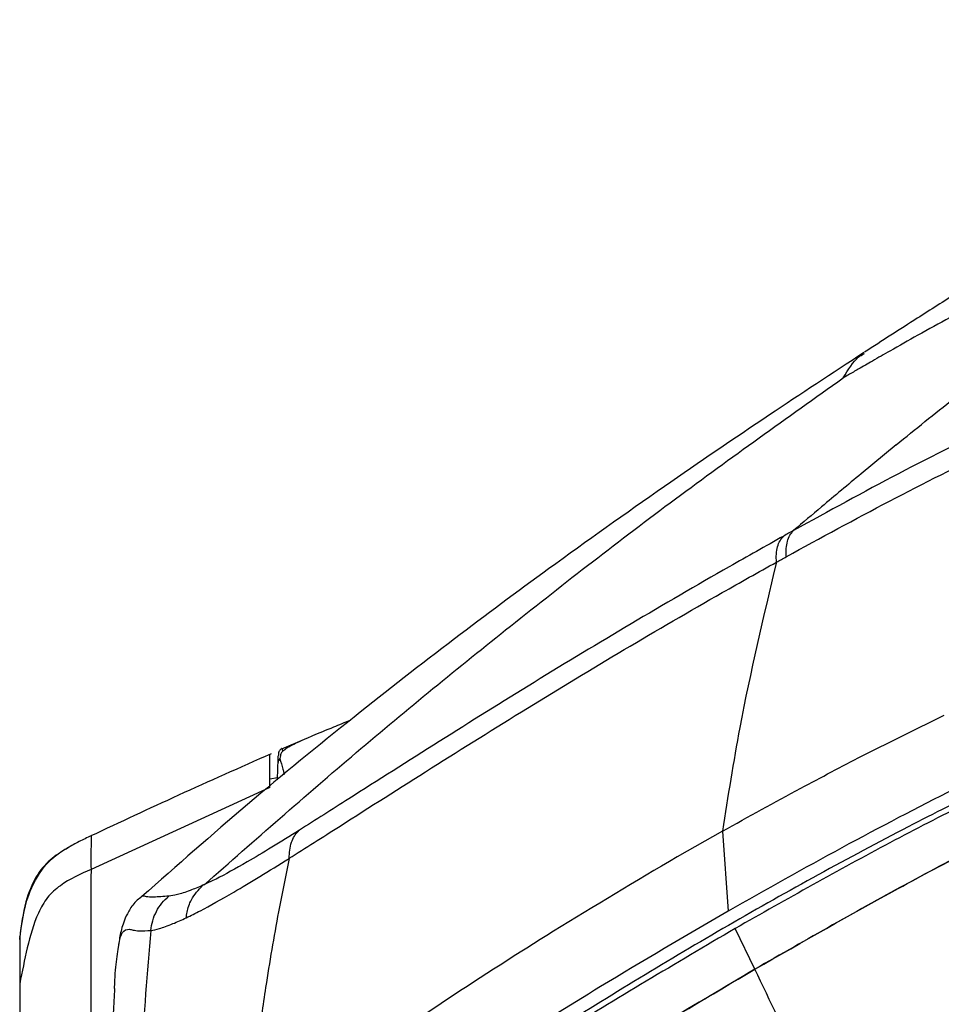
# Model space of a CAD drawing. Units: millimetres. Extents: x 0 to 297, y 0 to 210.
# Drawn here: x 27 to 31, y 69 to 73 of the extents above; entities that cross this region are included whole.
import ezdxf

# ---------------------------------------------------------------- set-up
doc = ezdxf.new("R2010")
doc.units = ezdxf.units.MM
doc.linetypes.add('SLD-Solid', pattern=[0])

msp = doc.modelspace()

# ---------------------------------------------------------------- linework, layer by layer
at = {"color": 7, "linetype": 'SLD-Solid', "lineweight": 25}
for p, q in [((30.4842, 71.358), (30.4867, 71.3595)), ((30.6116, 71.0018), (30.4741, 70.8888)), ((30.4774, 69.7836), (30.7989, 69.9427)), ((28.3016, 69.8523), (28.2041, 69.81)), ((28.197, 69.7731), (28.1971, 69.7725)), ((28.1886, 69.6977), (28.1579, 69.6922)), ((28.1579, 69.66), (27.4579, 69.3393)), ((29.9307, 69.4891), (29.7532, 69.3886)), ((29.9307, 69.4891), (29.9525, 69.1757)), ((27.3647, 69.422), (27.3726, 69.4261)), ((28.2336, 69.3821), (28.1918, 69.1728)), ((30.0575, 68.9484), (29.9808, 69.1081))]:
    msp.add_line(p, q, dxfattribs=at)
at = {"color": 8, "linetype": 'SLD-Solid', "lineweight": 25}
msp.add_line((27.1786, 68.8917), (27.1786, 67.8181), dxfattribs=at)
at = {"color": 7, "linetype": 'SLD-Solid', "lineweight": 25}
msp.add_arc((28.2125, 69.7566), 0.022, 134.2685, 178.1996, dxfattribs=at)
for points, knots in [([(33.7535, 72.6665), (33.7485, 72.6662), (33.6753, 72.661), (33.5446, 72.6478), (33.3705, 72.6274), (33.2117, 72.6043), (33.0696, 72.5795), (32.9375, 72.5525), (32.7803, 72.516), (32.5862, 72.4627), (32.3536, 72.3846), (32.1486, 72.3033), (31.9643, 72.2216), (31.7919, 72.1385), (31.6077, 72.043), (31.4233, 71.9411), (31.2739, 71.8545), (31.1666, 71.7907), (31.0978, 71.7492), (31.0316, 71.7089), (30.9504, 71.659), (30.8359, 71.5877), (30.6766, 71.487), (30.5558, 71.4089), (30.4871, 71.3645)], [0, 0, 0, 0, 0.004266, 0.061982, 0.110873, 0.1522, 0.197069, 0.232078, 0.264921, 0.331338, 0.399227, 0.469326, 0.51946, 0.573934, 0.632898, 0.696124, 0.752305, 0.77857, 0.801029, 0.819656, 0.843257, 0.880363, 0.931938, 1, 1, 1, 1]), ([(31.8739, 71.9705), (31.8015, 71.9448), (31.6492, 71.8907), (31.4202, 71.7954), (31.188, 71.6889), (30.9885, 71.5887), (30.8256, 71.5022), (30.7009, 71.4338), (30.5998, 71.3768), (30.5222, 71.3325), (30.4681, 71.3013), (30.4299, 71.2792), (30.41, 71.2676), (30.4032, 71.2636)], [0, 0, 0, 0, 0.140058, 0.294844, 0.45391, 0.608419, 0.70481, 0.792935, 0.869963, 0.918533, 0.95754, 0.985305, 1, 1, 1, 1]), ([(33.1528, 69.9307), (33.1203, 69.9831), (32.9718, 70.2224), (32.7601, 70.5365), (32.5225, 70.8637), (32.3714, 71.0554), (32.2513, 71.2018), (32.1669, 71.2891), (32.092, 71.3557), (32.02, 71.3903), (31.9193, 71.3996), (31.7937, 71.3831), (31.6247, 71.336), (31.3688, 71.2446), (31.0321, 71.0983), (30.6196, 70.8918), (30.3462, 70.7415), (30.2094, 70.6663)], [0, 0, 0, 0, 0.070691, 0.322605, 0.448636, 0.574667, 0.639592, 0.704514, 0.740237, 0.775901, 0.797898, 0.819825, 0.841911, 0.864068, 0.90931, 0.954653, 1, 1, 1, 1]), ([(30.4846, 71.3629), (30.361, 71.2818), (30.0987, 71.1099), (29.6864, 70.8284), (29.275, 70.5364), (28.8698, 70.2355), (28.476, 69.9288), (28.0664, 69.5941), (27.7944, 69.3541), (27.6572, 69.233)], [0, 0, 0, 0, 0.124952, 0.265173, 0.42213, 0.551767, 0.692401, 0.844802, 1, 1, 1, 1]), ([(27.9022, 69.28), (28.0994, 69.4536), (28.4937, 69.8009), (29.1094, 70.3031), (29.744, 70.7953), (30.1834, 71.1075), (30.4032, 71.2636)], [0, 0, 0, 0, 0.243971, 0.487891, 0.743932, 1, 1, 1, 1]), ([(30.1808, 70.5637), (30.3153, 70.6372), (30.5843, 70.7842), (30.9893, 70.9871), (31.3151, 71.131), (31.5582, 71.2235), (31.7132, 71.2719), (31.826, 71.288), (31.917, 71.2768), (31.9834, 71.2414), (32.0546, 71.1739), (32.1357, 71.0859), (32.2515, 70.9376), (32.3977, 70.7432), (32.6283, 70.4123), (32.8349, 70.0957), (32.9807, 69.8556), (33.0127, 69.803)], [0, 0, 0, 0, 0.045188, 0.090373, 0.135467, 0.156232, 0.176918, 0.19709, 0.217344, 0.252629, 0.287971, 0.353491, 0.419014, 0.546424, 0.673836, 0.928537, 1, 1, 1, 1]), ([(30.6116, 71.0018), (30.649, 71.0323), (30.7244, 71.0936), (30.7997, 71.1537), (30.8376, 71.1839)], [0, 0, 0, 0, 0.49663, 1, 1, 1, 1]), ([(30.4741, 70.8888), (30.4224, 70.8457), (30.334, 70.772), (30.2459, 70.6973), (30.2094, 70.6663)], [0, 0, 0, 0, 0.585218, 1, 1, 1, 1]), ([(30.1706, 70.6446), (30.0995, 70.6047), (29.7698, 70.4192), (29.3164, 70.1495), (28.8198, 69.8398), (28.5097, 69.6421), (28.3375, 69.5331), (28.2739, 69.4929)], [0, 0, 0, 0, 0.106916, 0.496203, 0.691093, 0.885829, 1, 1, 1, 1]), ([(30.2094, 70.6663), (30.2094, 70.6663), (30.1965, 70.6591), (30.1835, 70.6519), (30.1706, 70.6446)], [0, 0, 0, 0, 0.000055, 1, 1, 1, 1]), ([(30.1808, 70.5637), (30.1803, 70.5746), (30.1794, 70.5962), (30.1846, 70.6246), (30.1941, 70.649), (30.2043, 70.6605), (30.2094, 70.6663)], [0, 0, 0, 0, 0.25, 0.5, 0.75, 1, 1, 1, 1]), ([(30.1421, 70.5423), (30.1421, 70.5423), (30.155, 70.5495), (30.1679, 70.5566), (30.1808, 70.5637)], [0, 0, 0, 0, 0.000055, 1, 1, 1, 1]), ([(28.2337, 69.3826), (28.2337, 69.3826), (28.2972, 69.4227), (28.4761, 69.5365), (28.7887, 69.7355), (29.2883, 70.0478), (29.7423, 70.3183), (30.0713, 70.5029), (30.1421, 70.5423), (30.1421, 70.5423)], [0, 0, 0, 0, 0.000033, 0.117117, 0.312541, 0.50812, 0.894224, 0.999999, 1, 1, 1, 1]), ([(30.1421, 70.5423), (30.091, 70.3278), (30.0083, 69.9811), (29.9521, 69.6249), (29.9307, 69.4891)], [0, 0, 0, 0, 0.6188989, 1, 1, 1, 1]), ([(28.2074, 69.8009), (28.2114, 69.8044), (28.2157, 69.8082), (28.2224, 69.8129), (28.2265, 69.8156), (28.2323, 69.8191), (28.2446, 69.8261), (28.259, 69.8334), (28.2873, 69.8464), (28.3315, 69.8654), (28.3982, 69.893), (28.4519, 69.9151), (28.4739, 69.9242)], [0, 0, 0, 0, 0.104133, 0.111052, 0.138731, 0.184166, 0.215162, 0.344339, 0.389353, 0.569886, 0.823331, 1, 1, 1, 1]), ([(32.7694, 68.4357), (32.7446, 68.477), (32.6702, 68.601), (32.5387, 68.7959), (32.3769, 69.0179), (32.2056, 69.2378), (32.0271, 69.4553), (31.8815, 69.6303), (31.7733, 69.7611), (31.7108, 69.835), (31.6484, 69.8874), (31.5884, 69.9117), (31.4976, 69.9104), (31.3875, 69.8859), (31.259, 69.8422), (31.0792, 69.7689), (30.7918, 69.6327), (30.3985, 69.4268), (30.1012, 69.2595), (29.9525, 69.1757)], [0, 0, 0, 0, 0.055739, 0.167218, 0.278697, 0.390175, 0.514608, 0.639041, 0.692013, 0.744987, 0.771307, 0.797768, 0.815547, 0.833941, 0.850121, 0.866327, 0.899554, 0.94973, 1, 1, 1, 1]), ([(31.7205, 69.769), (31.7099, 69.7794), (31.6887, 69.8003), (31.6513, 69.8277), (31.5937, 69.8468), (31.5176, 69.8458), (31.4317, 69.8277), (31.3268, 69.7959), (31.1449, 69.7235), (30.8849, 69.5989), (30.4855, 69.3931), (30.1829, 69.2223), (29.9808, 69.1081)], [0, 0, 0, 0, 0.075929, 0.151916, 0.228894, 0.307453, 0.349288, 0.391702, 0.479427, 0.608656, 0.738604, 1, 1, 1, 1]), ([(28.1629, 69.7919), (28.0409, 69.7377), (27.7983, 69.63), (27.5707, 69.5233), (27.4576, 69.4703)], [0, 0, 0, 0, 0.502843, 1, 1, 1, 1]), ([(28.1579, 69.66), (28.1579, 69.6793), (28.1579, 69.7184), (28.1579, 69.768), (28.1579, 69.7894), (28.1579, 69.788), (28.1579, 69.7876)], [0, 0, 0, 0, 0.301618, 0.610463, 0.879401, 1, 1, 1, 1]), ([(28.1905, 69.7573), (28.191, 69.7711), (28.1915, 69.7856), (28.1916, 69.7858), (28.1916, 69.7858)], [0, 0, 0, 0, 0.9461864, 1, 1, 1, 1]), ([(28.2054, 69.8127), (28.2048, 69.8124), (28.202, 69.8113), (28.1986, 69.8079), (28.1955, 69.8037), (28.1939, 69.8003), (28.1929, 69.7976), (28.1923, 69.795), (28.192, 69.7926), (28.1919, 69.7912), (28.1917, 69.7875), (28.1916, 69.7858)], [0, 0, 0, 0, 0.0128965, 0.0557127, 0.0932212, 0.1270089, 0.1650089, 0.2254049, 0.3623415, 0.6883175, 1, 1, 1, 1]), ([(28.2074, 69.8009), (28.2071, 69.8007), (28.2059, 69.7995), (28.2023, 69.7944), (28.1993, 69.7858), (28.1978, 69.7772), (28.1971, 69.7732)], [0, 0, 0, 0, 0.028357, 0.141836, 0.596096, 1, 1, 1, 1]), ([(28.1884, 69.6899), (28.1885, 69.6951), (28.1893, 69.7181), (28.1899, 69.7402), (28.1905, 69.7573)], [0, 0, 0, 0, 0.226317, 1, 1, 1, 1]), ([(28.1972, 69.7724), (28.2013, 69.7595), (28.2066, 69.7429), (28.2124, 69.7207), (28.2139, 69.7136), (28.2144, 69.7112)], [0, 0, 0, 0, 0.701423, 0.902921, 1, 1, 1, 1]), ([(29.9307, 69.4891), (30.0328, 69.5457), (30.2153, 69.6468), (30.3973, 69.7418), (30.4774, 69.7836)], [0, 0, 0, 0, 0.560001, 1, 1, 1, 1]), ([(31.7557, 69.6195), (31.7455, 69.6296), (31.725, 69.6497), (31.6881, 69.6765), (31.6325, 69.6956), (31.5474, 69.6972), (31.4171, 69.6618), (31.2203, 69.5758), (30.965, 69.4488), (30.5647, 69.2382), (30.2606, 69.0644), (30.0575, 68.9484)], [0, 0, 0, 0, 0.074602, 0.149262, 0.224831, 0.301741, 0.381852, 0.465558, 0.598148, 0.731571, 1, 1, 1, 1]), ([(30.0575, 68.9484), (30.2449, 69.0555), (30.5264, 69.2164), (30.9, 69.4154), (31.1403, 69.5364), (31.3362, 69.628), (31.4821, 69.6834), (31.5929, 69.7003), (31.6687, 69.6865), (31.7179, 69.657), (31.743, 69.6321), (31.7556, 69.6196)], [0, 0, 0, 0, 0.247968, 0.372395, 0.496724, 0.574964, 0.65465, 0.733311, 0.815211, 0.907399, 1, 1, 1, 1]), ([(28.2739, 69.4929), (28.2372, 69.47), (28.1638, 69.4241), (28.0506, 69.3567), (27.9637, 69.309), (27.9161, 69.2862), (27.9022, 69.28), (27.9022, 69.28)], [0, 0, 0, 0, 0.236195, 0.472348, 0.833443, 0.999996, 1, 1, 1, 1]), ([(28.2337, 69.3826), (28.2353, 69.4044), (28.2383, 69.4461), (28.2595, 69.479), (28.2727, 69.4917), (28.2739, 69.4929)], [0, 0, 0, 0, 0.499633, 0.953281, 1, 1, 1, 1]), ([(27.4581, 69.4707), (27.4424, 69.4633), (27.411, 69.4484), (27.3807, 69.4316), (27.3656, 69.4232)], [0, 0, 0, 0, 0.501879, 1, 1, 1, 1]), ([(27.4579, 69.4702), (27.4582, 69.4706), (27.4589, 69.4716), (27.458, 69.4435), (27.4574, 69.3937), (27.4577, 69.3574), (27.4579, 69.3393)], [0, 0, 0, 0, 0.2499975, 0.4999154, 0.7499359, 1, 1, 1, 1]), ([(27.3645, 69.4225), (27.3413, 69.408), (27.2934, 69.3781), (27.2374, 69.3089), (27.1961, 69.2064), (27.1849, 69.1208), (27.1786, 69.0732)], [0, 0, 0, 0, 0.204425, 0.42262, 0.678614, 1, 1, 1, 1]), ([(27.8309, 69.1499), (27.8488, 69.1586), (27.8999, 69.1835), (27.9965, 69.2378), (28.1172, 69.3103), (28.1936, 69.3574), (28.2336, 69.3821), (28.2336, 69.3821)], [0, 0, 0, 0, 0.189397, 0.541908, 0.77093, 0.999997, 1, 1, 1, 1]), ([(28.2336, 69.3821), (28.2337, 69.3822), (28.2337, 69.3824), (28.2337, 69.3826), (28.2337, 69.3826)], [0, 0, 0, 0, 0.825566, 1, 1, 1, 1]), ([(29.7532, 69.3886), (29.5911, 69.2923), (29.2857, 69.1108), (28.8502, 68.831), (28.5879, 68.6516), (28.4566, 68.5618)], [0, 0, 0, 0, 0.3610913, 0.6803127, 1, 1, 1, 1]), ([(27.4579, 69.3393), (27.4164, 69.3207), (27.3543, 69.293), (27.2847, 69.2313), (27.2386, 69.1484), (27.2068, 69.0326), (27.188, 68.9387), (27.1786, 68.8917)], [0, 0, 0, 0, 0.250056, 0.374875, 0.49972, 0.74968, 1, 1, 1, 1]), ([(27.4579, 69.3393), (27.4575, 69.1608), (27.4569, 68.893), (27.4561, 68.5111), (27.4558, 68.3074), (27.4556, 68.2056)], [0, 0, 0, 0, 0.500048, 0.750134, 1, 1, 1, 1]), ([(27.8952, 69.2769), (27.8781, 69.2697), (27.8374, 69.2527), (27.793, 69.2393), (27.7728, 69.2363), (27.7627, 69.2348)], [0, 0, 0, 0, 0.2665574, 0.6321089, 1, 1, 1, 1]), ([(27.8309, 69.1499), (27.8319, 69.1571), (27.835, 69.1815), (27.851, 69.2288), (27.8789, 69.2591), (27.8952, 69.2769)], [0, 0, 0, 0, 0.147269, 0.5008065, 1, 1, 1, 1]), ([(27.9022, 69.28), (27.901, 69.2794), (27.8987, 69.2784), (27.8964, 69.2774), (27.8952, 69.2769)], [0, 0, 0, 0, 0.498379, 1, 1, 1, 1]), ([(27.6527, 69.2297), (27.6464, 69.2247), (27.6248, 69.2075), (27.6039, 69.1736), (27.5871, 69.1385), (27.5779, 69.1084), (27.5717, 69.0802), (27.5685, 69.0627), (27.5656, 69.0425), (27.5644, 69.0346)], [0, 0, 0, 0, 0.053398, 0.182502, 0.312633, 0.455931, 0.628481, 0.853391, 1, 1, 1, 1]), ([(27.6571, 69.2331), (27.6561, 69.2332), (27.6544, 69.2332), (27.6532, 69.2306), (27.6527, 69.2297)], [0, 0, 0, 0, 0.632548, 1, 1, 1, 1]), ([(27.6921, 69.1001), (27.694, 69.113), (27.6979, 69.1388), (27.7132, 69.175), (27.7343, 69.2081), (27.7532, 69.2259), (27.7627, 69.2348)], [0, 0, 0, 0, 0.25, 0.5, 0.75, 1, 1, 1, 1]), ([(28.1918, 69.1728), (28.1743, 69.0744), (28.1442, 68.9049), (28.1208, 68.7344), (28.111, 68.6628)], [0, 0, 0, 0, 0.580355, 1, 1, 1, 1]), ([(29.9525, 69.1757), (29.7853, 69.0781), (29.4897, 68.9056), (29.0786, 68.6461), (28.7158, 68.4066), (28.4405, 68.2251), (28.2612, 68.0866), (28.193, 68.0355), (28.1589, 68.0099)], [0, 0, 0, 0, 0.259005, 0.457885, 0.65674, 0.857281, 0.928675, 1, 1, 1, 1]), ([(27.6921, 69.1001), (27.6921, 69.1001), (27.7013, 69.1011), (27.7236, 69.1061), (27.7697, 69.1222), (27.8127, 69.1416), (27.8309, 69.1499)], [0, 0, 0, 0, 0.000004, 0.363923, 0.729915, 1, 1, 1, 1]), ([(27.6921, 69.1001), (27.6785, 68.9352), (27.6492, 68.5781), (27.6269, 68.2205), (27.6149, 68.028)], [0, 0, 0, 0, 0.461803, 1, 1, 1, 1]), ([(29.9808, 69.1081), (29.7478, 68.9705), (29.4113, 68.7718), (28.9877, 68.502), (28.6974, 68.3085), (28.4622, 68.1549), (28.2885, 68.0239), (28.2088, 67.9681), (28.169, 67.9403)], [0, 0, 0, 0, 0.359035, 0.518379, 0.677845, 0.838241, 0.919193, 1, 1, 1, 1]), ([(27.1786, 69.0726), (27.1786, 69.0737), (27.1786, 69.0799), (27.1786, 69.0714), (27.1786, 69.0644)], [0, 0, 0, 0, 0.1663266, 1, 1, 1, 1]), ([(27.1786, 69.0644), (27.1786, 69.0551), (27.1786, 69.0365), (27.1786, 68.9734), (27.1786, 68.9244), (27.1786, 68.8917)], [0, 0, 0, 0, 0.249802, 0.500174, 1, 1, 1, 1]), ([(27.55, 68.8723), (27.5501, 68.8736), (27.5512, 68.9159), (27.5561, 68.969), (27.5613, 69.0045), (27.5632, 69.0172)], [0, 0, 0, 0, 0.021073, 0.6520999, 1, 1, 1, 1]), ([(28.1976, 67.7789), (28.2385, 67.8026), (28.3205, 67.85), (28.4521, 67.9438), (28.6845, 68.1021), (29.0459, 68.3334), (29.539, 68.642), (29.8846, 68.8462), (30.0575, 68.9484)], [0, 0, 0, 0, 0.078664, 0.157638, 0.236608, 0.477798, 0.738813, 1, 1, 1, 1]), ([(30.0575, 68.9484), (29.8246, 68.8102), (29.4853, 68.6087), (29.0522, 68.3376), (28.7504, 68.1411), (28.5063, 67.9856), (28.3249, 67.8551), (28.24, 67.8043), (28.1976, 67.7789)], [0, 0, 0, 0, 0.3519792, 0.5130075, 0.6741606, 0.8363112, 0.918255, 1, 1, 1, 1]), ([(30.7878, 67.4292), (30.6652, 67.6839), (30.4199, 68.1934), (30.1783, 68.6967), (30.0575, 68.9484)], [0, 0, 0, 0, 0.499994, 1, 1, 1, 1]), ([(27.1786, 68.8917), (27.1786, 68.7314), (27.1786, 68.4109), (27.1786, 68.037), (27.1786, 67.85)], [0, 0, 0, 0, 0.499987, 1, 1, 1, 1]), ([(27.5499, 68.8723), (27.5492, 68.8578), (27.5476, 68.8281), (27.5444, 68.7663), (27.5404, 68.6921), (27.5357, 68.6079), (27.5307, 68.5188), (27.5255, 68.4271), (27.5203, 68.3364), (27.5152, 68.2462), (27.5102, 68.1596), (27.5057, 68.0794), (27.5011, 67.9961), (27.4978, 67.9352), (27.4962, 67.9059)], [0, 0, 0, 0, 0.142579, 0.293805, 0.429875, 0.551013, 0.657523, 0.735434, 0.803884, 0.863444, 0.902798, 0.938155, 0.970235, 1, 1, 1, 1])]:
    msp.add_open_spline(points, degree=3, knots=knots, dxfattribs=at)
at = {"color": 8, "linetype": 'SLD-Solid', "lineweight": 25}
for points, knots in [([(30.4032, 71.2636), (30.4232, 71.2961), (30.4511, 71.3413), (30.477, 71.3543), (30.4842, 71.358)], [0, 0, 0, 0, 0.71902, 1, 1, 1, 1]), ([(31.5976, 69.9006), (31.5851, 69.8991), (31.5403, 69.8938), (31.4192, 69.8553), (31.2182, 69.7789), (30.9603, 69.6603), (30.5261, 69.4404), (29.9514, 69.1255), (29.3464, 68.7566), (28.8477, 68.4346), (28.5295, 68.2113), (28.323, 68.0715), (28.2484, 68.0127), (28.2178, 67.9871), (28.1896, 67.9662), (28.1687, 67.9514), (28.1587, 67.9443)], [0, 0, 0, 0, 0.01792, 0.064167, 0.111642, 0.192642, 0.274016, 0.462597, 0.651446, 0.768085, 0.885076, 0.944244, 0.96044, 0.968965, 0.985105, 1, 1, 1, 1]), ([(28.2067, 69.8106), (28.2069, 69.8105), (28.2071, 69.8104), (28.2074, 69.8011), (28.2074, 69.8009)], [0, 0, 0, 0, 0.976971, 1, 1, 1, 1]), ([(27.1786, 69.0644), (27.1865, 69.1239), (27.2001, 69.2265), (27.2664, 69.3499), (27.3282, 69.4034), (27.3623, 69.4208), (27.3647, 69.422)], [0, 0, 0, 0, 0.4154987, 0.7158555, 0.980097, 1, 1, 1, 1]), ([(27.7627, 69.2348), (27.7414, 69.233), (27.6987, 69.2294), (27.6731, 69.2323), (27.6627, 69.2357), (27.6587, 69.2338), (27.6571, 69.2331)], [0, 0, 0, 0, 0.275159, 0.550486, 0.826005, 1, 1, 1, 1]), ([(27.5632, 69.0172), (27.5646, 69.0286), (27.5693, 69.0656), (27.58, 69.096), (27.5991, 69.1074), (27.6225, 69.102), (27.6428, 69.097), (27.6757, 69.0991), (27.6921, 69.1001)], [0, 0, 0, 0, 0.129481, 0.418187, 0.708929, 0.805975, 0.903018, 1, 1, 1, 1])]:
    msp.add_open_spline(points, degree=3, knots=knots, dxfattribs=at)
at = {"color": 7, "linetype": 'SLD-Solid', "lineweight": 25}
for points in [[(30.1421, 70.5423), (30.1417, 70.5531), (30.1407, 70.5747), (30.1458, 70.603), (30.1553, 70.6273), (30.1655, 70.6389), (30.1706, 70.6446)], [(28.197, 69.7731), (28.1952, 69.7708), (28.1915, 69.7661), (28.1908, 69.7603), (28.1905, 69.7573)]]:
    msp.add_open_spline(points, degree=3, dxfattribs=at)

doc.saveas('drawing.dxf')
